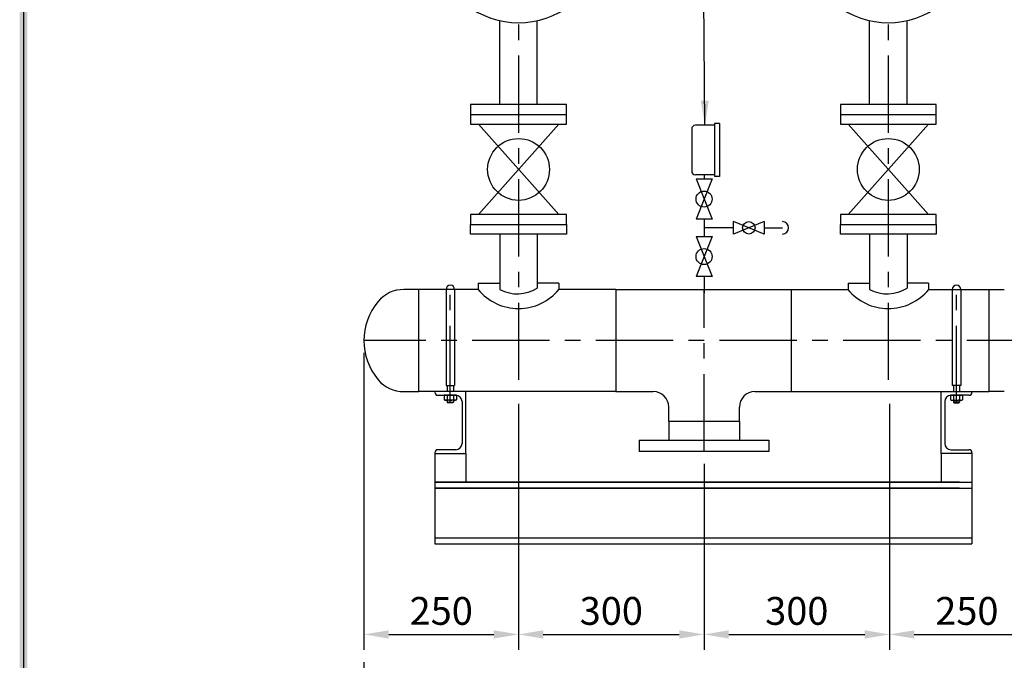
# Model space of a CAD drawing. Extents: x 0 to 13163, y -3865 to 4798.
# Drawn here: x 0 to 1592, y 654 to 1691 of the extents above; entities that cross this region are included whole.
import ezdxf

# ---------------------------------------------------------------- set-up
doc = ezdxf.new("R2010")
doc.units = 0
doc.header["$LTSCALE"] = 100
doc.header["$MEASUREMENT"] = 0
doc.linetypes.add('CENTER', pattern=[2, 1.25, -0.25, 0.25, -0.25])
doc.layers.get('0').update_dxf_attribs({"linetype": 'CONTINUOUS'})
doc.layers.get('Defpoints').update_dxf_attribs({"linetype": 'CONTINUOUS'})
doc.layers.add('2', color=7, linetype='CONTINUOUS')
doc.styles.get("Standard").update_dxf_attribs({"font": 'Gulim.ttf', "height": 45})
doc.dimstyles.get("Standard").update_dxf_attribs({"dimtxt": 0.18, "dimasz": 0.18, "dimexe": 0.18, "dimexo": 0.0625, "dimgap": 0.09, "dimtad": 0, "dimtih": 1, "dimtoh": 1, "dimdec": 4, "dimzin": 0, "dimdsep": 46, "dimtxsty": 'Standard', "dimcen": 0.09, "dimadec": 0, "dimazin": 0, "dimtfac": 1, "dimtdec": 4, "dimtofl": 0, "dimtmove": 0, "dimatfit": 3, "dimfxl": 0, "dimtolj": 1, "dimtzin": 0, "dimarcsym": 0})
doc.dimstyles.new('STANDARD$0', dxfattribs={"dimtxt": 50, "dimasz": 30, "dimexe": 20, "dimexo": 20, "dimgap": 25, "dimtad": 1, "dimtoh": 1, "dimdec": 0, "dimzin": 0, "dimdsep": 46, "dimtxsty": 'Standard', "dimcen": 0.09, "dimclrd": 1, "dimclre": 1, "dimclrt": 7, "dimadec": 0, "dimazin": 0, "dimtfac": 1, "dimtdec": 0, "dimtofl": 0, "dimtmove": 0, "dimatfit": 3, "dimfxl": 0, "dimtolj": 1, "dimtzin": 0, "dimarcsym": 0})

# ---------------------------------------------------------------- blocks, each defined once
blk = doc.blocks.new('*D14')
at = {"color": 4, "linetype": 'Continuous', "lineweight": -2}
for p, q in [((556.7, 1151.4), (556.7, 670.9)), ((806.7, 1068.8), (806.7, 670.9)), ((596.7, 695.9), (766.7, 695.9))]:
    blk.add_line(p, q, dxfattribs=at)
at = {"color": 4, "linetype": 'Continuous'}
for points in [[(596.7, 702.5), (596.7, 689.2), (556.7, 695.9)], [(766.7, 702.5), (766.7, 689.2), (806.7, 695.9)]]:
    blk.add_solid(points, dxfattribs=at)
at = {"layer": 'Defpoints', "color": 0, "linetype": 'Continuous'}
for p in [(556.7, 1171.4), (806.7, 1088.8), (806.7, 695.9)]:
    blk.add_point(p, dxfattribs=at)
at = {"color": 7, "linetype": 'Continuous', "insert": (681.7, 733.9), "char_height": 45, "attachment_point": 5}
blk.add_mtext('\\A1;250', dxfattribs=at)
blk = doc.blocks.new('*D15')
at = {"color": 4, "linetype": 'Continuous'}
for p, q in [((806.7, 1068.8), (806.7, 670.9)), ((1106.7, 972.1), (1106.7, 670.9)), ((846.7, 695.9), (1066.7, 695.9))]:
    blk.add_line(p, q, dxfattribs=at)
for points in [[(846.7, 702.5), (846.7, 689.2), (806.7, 695.9)], [(1066.7, 702.5), (1066.7, 689.2), (1106.7, 695.9)]]:
    blk.add_solid(points, dxfattribs=at)
at = {"layer": 'Defpoints', "color": 0, "linetype": 'Continuous'}
for p in [(806.7, 1088.8), (1106.7, 992.1), (1106.7, 695.9)]:
    blk.add_point(p, dxfattribs=at)
at = {"color": 7, "linetype": 'Continuous', "insert": (956.7, 733.9), "char_height": 45, "attachment_point": 5}
blk.add_mtext('\\A1;300', dxfattribs=at)
blk = doc.blocks.new('*D16')
at = {"color": 4, "linetype": 'Continuous'}
for p, q in [((1406.7, 1068.8), (1406.7, 670.9)), ((1106.7, 972.1), (1106.7, 670.9)), ((1146.7, 695.9), (1366.7, 695.9))]:
    blk.add_line(p, q, dxfattribs=at)
for points in [[(1146.7, 702.5), (1146.7, 689.2), (1106.7, 695.9)], [(1366.7, 702.5), (1366.7, 689.2), (1406.7, 695.9)]]:
    blk.add_solid(points, dxfattribs=at)
at = {"layer": 'Defpoints', "color": 0, "linetype": 'Continuous'}
for p in [(1406.7, 1088.8), (1106.7, 992.1), (1406.7, 695.9)]:
    blk.add_point(p, dxfattribs=at)
at = {"color": 7, "linetype": 'Continuous', "insert": (1256.7, 733.9), "char_height": 45, "attachment_point": 5}
blk.add_mtext('\\A1;300', dxfattribs=at)
blk = doc.blocks.new('*D17')
at = {"color": 4, "linetype": 'Continuous'}
for p, q in [((1656.7, 1151.4), (1656.7, 670.9)), ((1406.7, 1068.8), (1406.7, 670.9)), ((1446.7, 695.9), (1616.7, 695.9))]:
    blk.add_line(p, q, dxfattribs=at)
for points in [[(1446.7, 702.5), (1446.7, 689.2), (1406.7, 695.9)], [(1616.7, 702.5), (1616.7, 689.2), (1656.7, 695.9)]]:
    blk.add_solid(points, dxfattribs=at)
at = {"layer": 'Defpoints', "color": 0, "linetype": 'Continuous'}
for p in [(1656.7, 1171.4), (1406.7, 1088.8), (1656.7, 695.9)]:
    blk.add_point(p, dxfattribs=at)
at = {"color": 7, "linetype": 'Continuous', "insert": (1531.7, 733.9), "char_height": 45, "attachment_point": 5}
blk.add_mtext('\\A1;250', dxfattribs=at)
blk = doc.blocks.new('*D18')
at = {"color": 4, "linetype": 'Continuous', "lineweight": -2}
for p, q in [((556.7, 650.9), (556.7, 552.7)), ((1656.7, 650.9), (1656.7, 552.7)), ((596.7, 577.7), (1616.7, 577.7))]:
    blk.add_line(p, q, dxfattribs=at)
at = {"color": 4, "linetype": 'Continuous'}
for points in [[(596.7, 584.4), (596.7, 571), (556.7, 577.7)], [(1616.7, 584.4), (1616.7, 571), (1656.7, 577.7)]]:
    blk.add_solid(points, dxfattribs=at)
at = {"layer": 'Defpoints', "color": 0, "linetype": 'Continuous'}
for p in [(556.7, 670.9), (1656.7, 670.9), (1656.7, 577.7)]:
    blk.add_point(p, dxfattribs=at)
at = {"color": 7, "linetype": 'Continuous', "insert": (1106.7, 615.8), "char_height": 45, "attachment_point": 5}
blk.add_mtext('\\A1;1100', dxfattribs=at)

msp = doc.modelspace()

# ---------------------------------------------------------------- linework, layer by layer
at = {"color": 4, "linetype": 'CENTER'}
for p, q in [((806.7, 2232.6), (806.7, 1088.8)), ((1404.7, 2232.6), (1404.7, 1088.8)), ((696.4, 1070.4), (696.4, 1261)), ((1515, 1070.4), (1515, 1261)), ((1106.7, 992.1), (1106.7, 1254)), ((1656.7, 1171.4), (556.7, 1171.4))]:
    msp.add_line(p, q, dxfattribs=at)
at = {"color": 7, "linetype": 'Continuous'}
for p, q in [((776.4, 1553.3), (776.4, 1689.1)), ((836.9, 1553.3), (836.9, 1689.1)), ((1374.4, 1553.3), (1374.4, 1689.1)), ((1434.9, 1553.3), (1434.9, 1689.1)), ((729.2, 1553.3), (729.2, 1537.3)), ((729.2, 1553.3), (729.2, 1537.3)), ((884.2, 1553.3), (729.2, 1553.3)), ((884.2, 1553.3), (729.2, 1553.3)), ((884.2, 1537.3), (884.2, 1553.3)), ((1327.2, 1553.3), (1327.2, 1537.3)), ((1327.2, 1553.3), (1327.2, 1537.3)), ((1482.2, 1553.3), (1327.2, 1553.3)), ((1482.2, 1553.3), (1327.2, 1553.3)), ((1482.2, 1537.3), (1482.2, 1553.3)), ((729.2, 1537.3), (884.2, 1537.3)), ((729.2, 1537.3), (729.2, 1521.3)), ((729.2, 1537.3), (884.2, 1537.3)), ((884.2, 1521.3), (884.2, 1537.3)), ((1327.2, 1537.3), (1482.2, 1537.3)), ((1327.2, 1537.3), (1327.2, 1521.3)), ((1327.2, 1537.3), (1482.2, 1537.3)), ((1482.2, 1521.3), (1482.2, 1537.3)), ((729.2, 1521.3), (884.2, 1521.3)), ((871.7, 1375.3), (741.7, 1521.3)), ((741.7, 1375.3), (871.7, 1521.3)), ((1086.7, 1513.7), (1086.7, 1445.7)), ((1123.7, 1519.7), (1092.7, 1519.7)), ((1123.7, 1522.7), (1123.7, 1436.7)), ((1131.7, 1522.7), (1123.7, 1522.7)), ((1131.7, 1522.7), (1131.7, 1436.7)), ((1327.2, 1521.3), (1482.2, 1521.3)), ((1469.7, 1375.3), (1339.7, 1521.3)), ((1339.7, 1375.3), (1469.7, 1521.3)), ((1123.7, 1439.7), (1092.7, 1439.7)), ((1106.7, 1439.7), (1106.7, 1432.9)), ((1106.7, 1439.7), (1106.7, 1432.9)), ((1131.7, 1436.7), (1123.7, 1436.7)), ((1093.7, 1432.9), (1119.7, 1432.9)), ((1093.7, 1432.9), (1119.7, 1367.9)), ((1119.7, 1432.9), (1093.7, 1367.9)), ((884.2, 1375.3), (729.2, 1375.3)), ((729.2, 1375.3), (729.2, 1359.3)), ((884.2, 1359.3), (884.2, 1375.3)), ((1482.2, 1375.3), (1327.2, 1375.3)), ((1327.2, 1375.3), (1327.2, 1359.3)), ((1482.2, 1359.3), (1482.2, 1375.3)), ((729.2, 1359.3), (884.2, 1359.3)), ((729.2, 1343.3), (729.2, 1359.3)), ((884.2, 1359.3), (884.2, 1343.3)), ((1119.7, 1367.9), (1093.7, 1367.9)), ((1106.7, 1367.9), (1106.7, 1339.8)), ((1154.1, 1353.8), (1106.7, 1353.8)), ((1154.1, 1343.8), (1154.1, 1363.8)), ((1204.1, 1363.8), (1154.1, 1343.8)), ((1204.1, 1343.8), (1154.1, 1363.8)), ((1204.1, 1363.8), (1204.1, 1343.8)), ((1204.1, 1353.8), (1233.5, 1353.8)), ((1327.2, 1359.3), (1482.2, 1359.3)), ((1327.2, 1343.3), (1327.2, 1359.3)), ((1482.2, 1359.3), (1482.2, 1343.3)), ((884.2, 1343.3), (729.2, 1343.3)), ((776.4, 1343.3), (776.4, 1254)), ((836.9, 1343.3), (836.9, 1256.3)), ((1093.7, 1339.8), (1119.7, 1339.8)), ((1093.7, 1339.8), (1119.7, 1274.8)), ((1119.7, 1339.8), (1093.7, 1274.8)), ((1482.2, 1343.3), (1327.2, 1343.3)), ((1374.4, 1343.3), (1374.4, 1254)), ((1434.9, 1343.3), (1434.9, 1256.3)), ((1119.7, 1274.8), (1093.7, 1274.8)), ((1106.7, 1274.8), (1106.7, 1248)), ((741.5, 1264.2), (741.5, 1254)), ((741.5, 1264.2), (776.4, 1264.2)), ((871.9, 1264.2), (836.9, 1264.2)), ((871.9, 1264.2), (871.9, 1254)), ((1339.5, 1264.2), (1374.4, 1264.2)), ((1339.5, 1264.2), (1339.5, 1254)), ((1469.9, 1264.2), (1434.9, 1264.2)), ((1469.9, 1264.2), (1469.9, 1254)), ((645.6, 1254), (621.1, 1254)), ((645.6, 1088.8), (645.6, 1254)), ((741.5, 1254), (645.6, 1254)), ((689.4, 1254), (689.4, 1098.8)), ((703.4, 1254), (703.4, 1098.8)), ((963.8, 1254), (871.9, 1254)), ((963.8, 1254), (1247.6, 1254)), ((963.8, 1254), (963.8, 1088.8)), ((1247.6, 1254), (1247.6, 1088.8)), ((1247.6, 1254), (1339.5, 1254)), ((1469.9, 1254), (1567.8, 1254)), ((1508, 1254), (1508, 1098.8)), ((1522, 1254), (1522, 1098.8)), ((1567.8, 1088.8), (1567.8, 1254)), ((1567.8, 1254), (1592.2, 1254)), ((689.4, 1098.8), (703.4, 1098.8)), ((691.4, 1098.8), (691.4, 1088.8)), ((701.4, 1098.8), (701.4, 1088.8)), ((1522, 1098.8), (1508, 1098.8)), ((1510, 1098.8), (1510, 1088.8)), ((1520, 1098.8), (1520, 1088.8)), ((621.1, 1088.8), (645.6, 1088.8)), ((963.8, 1088.8), (645.6, 1088.8)), ((671.4, 1088.8), (671.4, 1087.8)), ((676.4, 1082.8), (705.4, 1082.8)), ((706.2, 1082.8), (686.6, 1082.8)), ((686.6, 1082.8), (686.6, 1075.7)), ((691.5, 1082.8), (691.5, 1075.7)), ((701.3, 1082.8), (701.3, 1075.7)), ((706.2, 1082.8), (706.2, 1075.7)), ((721.4, 988.8), (721.4, 1088.8)), ((963.8, 1088.8), (1024.5, 1088.8)), ((1188.8, 1088.8), (1247.6, 1088.8)), ((1247.6, 1088.8), (1567.8, 1088.8)), ((1490, 988.8), (1490, 1088.8)), ((1505.2, 1082.8), (1505.2, 1075.7)), ((1505.2, 1082.8), (1524.8, 1082.8)), ((1535, 1082.8), (1506, 1082.8)), ((1510.1, 1082.8), (1510.1, 1075.7)), ((1519.9, 1082.8), (1519.9, 1075.7)), ((1524.8, 1082.8), (1524.8, 1075.7)), ((1540, 1088.8), (1540, 1087.8)), ((1592.2, 1088.8), (1567.8, 1088.8)), ((686.6, 1075.7), (688.1, 1074.8)), ((704.6, 1074.8), (688.1, 1074.8)), ((691.4, 1074.8), (691.4, 1071.9)), ((691.4, 1071.9), (692.9, 1070.4)), ((691.4, 1071.9), (701.4, 1071.9)), ((699.9, 1070.4), (692.9, 1070.4)), ((701.4, 1071.9), (699.9, 1070.4)), ((701.4, 1074.8), (701.4, 1071.9)), ((706.2, 1075.7), (704.6, 1074.8)), ((715.4, 1072.8), (715.4, 1004.8)), ((1496, 1072.8), (1496, 1004.8)), ((1505.2, 1075.7), (1506.8, 1074.8)), ((1506.8, 1074.8), (1523.3, 1074.8)), ((1510, 1074.8), (1510, 1071.9)), ((1510, 1071.9), (1511.5, 1070.4)), ((1520, 1071.9), (1510, 1071.9)), ((1511.5, 1070.4), (1518.5, 1070.4)), ((1520, 1071.9), (1518.5, 1070.4)), ((1520, 1074.8), (1520, 1071.9)), ((1524.8, 1075.7), (1523.3, 1074.8)), ((1049.5, 1041.2), (1049.5, 1063.8)), ((1163.8, 1041.2), (1163.8, 1063.8)), ((1049.5, 1041.2), (1163.8, 1041.2)), ((1049.5, 1041.2), (1049.5, 1010.1)), ((1163.8, 1041.2), (1163.8, 1010.1)), ((1001.7, 1010.1), (1211.7, 1010.1)), ((1001.7, 1010.1), (1001.7, 992.1)), ((1211.7, 1010.1), (1211.7, 992.1)), ((671.4, 989.8), (671.4, 988.8)), ((671.4, 988.8), (721.4, 988.8)), ((671.4, 988.8), (671.4, 942.4)), ((705.4, 994.8), (676.4, 994.8)), ((721.4, 988.8), (721.4, 942.4)), ((1211.7, 992.1), (1001.7, 992.1)), ((1490, 988.8), (1490, 942.4)), ((1540, 988.8), (1490, 988.8)), ((1506, 994.8), (1535, 994.8)), ((1540, 989.8), (1540, 988.8)), ((1540, 988.8), (1540, 942.4)), ((671.4, 942.4), (1540, 942.4)), ((671.4, 942.4), (671.4, 842.4)), ((1520, 942.4), (671.4, 942.4)), ((1540, 942.4), (1540, 842.4)), ((671.4, 932.4), (1540, 932.4)), ((1520, 932.4), (671.4, 932.4)), ((671.4, 852.4), (1540, 852.4)), ((671.4, 842.4), (1540, 842.4))]:
    msp.add_line(p, q, dxfattribs=at)
for centre, radius in [((806.7, 1448.3), 50), ((1404.7, 1448.3), 50), ((1106.7, 1400.4), 13), ((1179.1, 1353.8), 10), ((1106.7, 1307.3), 13)]:
    msp.add_circle(centre, radius, dxfattribs=at)
for centre, radius, start, end in [((806.7, 1824.9), 139.1, 232.1434, 307.8566), ((1404.7, 1824.9), 139.1, 232.1434, 307.8566), ((1092.7, 1513.7), 6, 90, 180), ((1092.7, 1445.7), 6, 180, 270), ((1233.5, 1353.8), 10, 270, 90), ((696.4, 1254), 7, 0, 180), ((1515, 1254), 7, 360, 180), ((621.1, 1199.9), 54.1, 90, 140.0069), ((806.7, 1307.8), 84.6, 219.5357, 320.4643), ((804.7, 1307.9), 60.9, 242.3712, 301.9652), ((1404.7, 1307.8), 84.6, 219.5357, 320.4643), ((1402.7, 1307.9), 60.9, 242.3712, 301.9652), ((655.2, 1171.4), 98.5, 140.0069, 219.9931), ((621.1, 1142.8), 54.1, 219.9931, 270), ((676.4, 1087.8), 5, 180, 270), ((705.4, 1072.8), 10, 0, 90), ((1024.5, 1063.8), 25, 0, 90), ((1188.8, 1063.8), 25, 90, 180), ((1506, 1072.8), 10, 90, 180), ((1535, 1087.8), 5, 270, 360), ((689, 1079.3), 4.34, 235.6111, 304.3889), ((696.4, 1091.2), 16.2, 252.4111, 287.5889), ((703.7, 1079.3), 4.34, 235.6111, 304.3889), ((1507.7, 1079.3), 4.34, 235.6111, 304.3889), ((1515, 1091.2), 16.2, 252.4111, 287.5889), ((1522.4, 1079.3), 4.34, 235.6111, 304.3889), ((705.4, 1004.8), 10, 270, 0), ((1506, 1004.8), 10, 180, 270), ((676.4, 989.8), 5, 90, 180), ((1535, 989.8), 5, 360, 90)]:
    msp.add_arc(centre, radius, start, end, dxfattribs=at)
at = {"linetype": 'Continuous'}
msp.add_trace([(0, 6.1), (12.1, 6.1), (0, 4797.5), (12.1, 4785.4)], dxfattribs=at)
at = {"layer": '2', "color": 2, "linetype": 'Continuous'}
msp.add_line((6.1, 4791.5), (6.1, 6.1), dxfattribs=at)

# ---------------------------------------------------------------- dimensions: what is measured, and where the dimension line sits
at = {"color": 7, "linetype": 'Continuous'}
for base, p1, p2, override, picture, middle in [((806.7, 695.9), (556.7, 1171.4), (806.7, 1088.8), {"dimtxt": 20, "dimasz": 40, "dimexe": 25, "dimgap": 15, "dimclrd": 4, "dimclre": 4}, '*D14', (681.7, 733.9)), ((1656.7, 695.9), (1406.7, 1088.8), (1656.7, 1171.4), {"dimtxt": 20, "dimasz": 40, "dimexe": 25, "dimgap": 15, "dimclrd": 4, "dimclre": 4, "dimtmove": 1}, '*D17', (1531.7, 733.9)), ((1106.7, 695.9), (806.7, 1088.8), (1106.7, 992.1), {"dimtxt": 20, "dimasz": 40, "dimexe": 25, "dimgap": 15, "dimclrd": 4, "dimclre": 4, "dimtmove": 1}, '*D15', (956.7, 733.9)), ((1406.7, 695.9), (1106.7, 992.1), (1406.7, 1088.8), {"dimtxt": 20, "dimasz": 40, "dimexe": 25, "dimgap": 15, "dimclrd": 4, "dimclre": 4, "dimtmove": 1}, '*D16', (1256.7, 733.9)), ((1656.7, 577.7), (556.7, 670.9), (1656.7, 670.9), {"dimtxt": 20, "dimasz": 40, "dimexe": 25, "dimgap": 15, "dimclrd": 4, "dimclre": 4}, '*D18', (1106.7, 615.8))]:
    dim = msp.add_linear_dim(base=base, p1=p1, p2=p2, dimstyle='STANDARD$0', override=override, dxfattribs=at)
    dim.commit()
    dim.dimension.update_dxf_attribs({"geometry": picture, "text_midpoint": middle})

# ---------------------------------------------------------------- leaders
msp.add_leader([(1108.2, 1519.7), (1100.8, 2335)], dimstyle='Standard', override={"dimtxt": 20, "dimasz": 40, "dimexe": 25, "dimexo": 20, "dimgap": 15, "dimtad": 0, "dimtih": 0, "dimdec": 0, "dimclrd": 4, "dimclre": 4, "dimtdec": 0}, dxfattribs=at)

doc.saveas('drawing.dxf')
